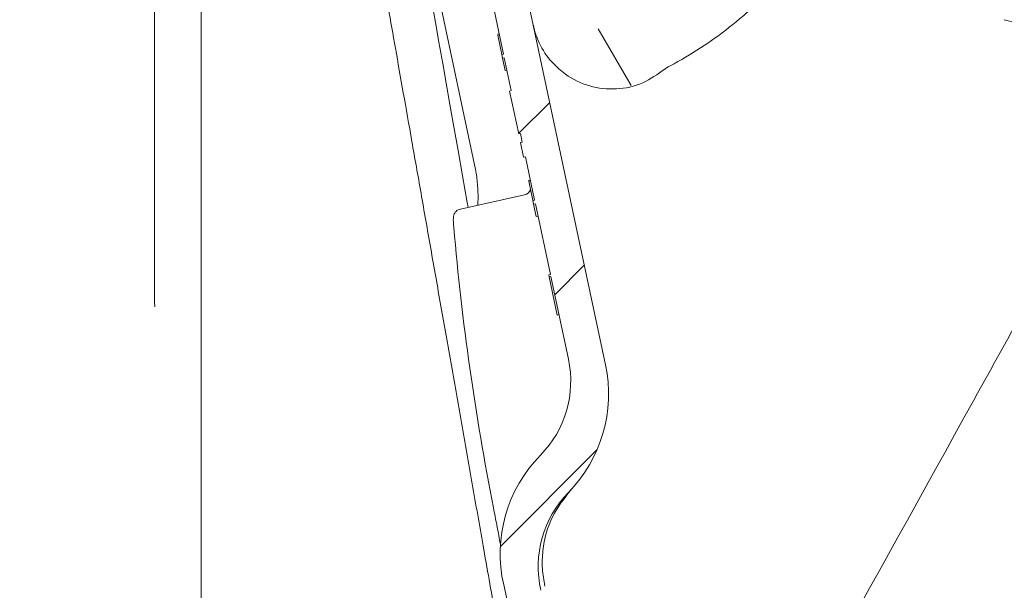
# Model space of a CAD drawing. Units: millimetres. Extents: x 54 to 261, y 24 to 179.
# Drawn here: x 157 to 180, y 59 to 72 of the extents above; entities that cross this region are included whole.
import ezdxf

# ---------------------------------------------------------------- set-up
doc = ezdxf.new("R2010")
doc.units = ezdxf.units.MM
doc.layers.add('MAßLINIE_MAßZEICHNUNGEN', color=7, linetype='Continuous')
doc.styles.add('SLDTEXTSTYLE0', font='TXT', dxfattribs={"width": 0.7})
doc.dimstyles.new('SLDDIMSTYLE1', dxfattribs={"dimtxt": 5.136637, "dimasz": 3.5, "dimexe": 0, "dimexo": 0.0625, "dimgap": 1.284159, "dimtad": 0, "dimdec": 0, "dimlfac": 5, "dimrnd": 1e-09, "dimzin": 12, "dimdsep": 46, "dimtxsty": 'SLDTEXTSTYLE0', "dimsah": 1, "dimcen": 0.09, "dimadec": 0, "dimazin": 3, "dimtfac": 1, "dimtdec": 0, "dimtmove": 0, "dimatfit": 0, "dimfxl": 0, "dimfrac": 2, "dimtolj": 1, "dimtzin": 12, "dimarcsym": 0})

# ---------------------------------------------------------------- blocks, each defined once
blk = doc.blocks.new('_D_3')
at = {"layer": 'MAßLINIE_MAßZEICHNUNGEN', "color": 7}
for p, q in [((153.089, 58.665), (153.089, 65.376)), ((105.167, 58.665), (154.089, 58.665)), ((209.944, 56.605), (152.089, 56.605)), ((153.089, 56.605), (153.089, 50.605))]:
    blk.add_line(p, q, dxfattribs=at)
for points in [[(153.089, 58.665), (154.589, 62.165), (151.589, 62.165)], [(153.089, 56.605), (151.589, 53.105), (154.589, 53.105)]]:
    blk.add_solid(points, dxfattribs=at)
at = {"layer": 'MAßLINIE_MAßZEICHNUNGEN', "color": 7, "insert": (150.212, 65.376), "char_height": 5.292, "attachment_point": 1, "rotation": 90, "style": 'SLDTEXTSTYLE0'}
blk.add_mtext('9', dxfattribs=at)

msp = doc.modelspace()

# ---------------------------------------------------------------- hatches: boundary and pattern name
at = {"linetype": 'Continuous', "lineweight": 18}
h = msp.add_hatch(dxfattribs=at)
h.set_pattern_fill('ANSI31', angle=3e-322, style=0)
edge = h.paths.add_edge_path(flags=0)
edge.add_line((167.265, 76.269), (167.743, 74.02))
edge.add_line((167.743, 74.02), (166.765, 73.812))
edge.add_arc((226.758, 72.864), 60, 179.09511, 179.82817)
edge.add_arc((166.958, 73.043), 0.2, 179.8282, 281.5)
edge.add_line((166.998, 72.847), (167.757, 73.002))
edge.add_arc((167.797, 72.806), 0.2, 12, 101.5, ccw=False)
edge.add_line((167.993, 72.847), (168.253, 71.622))
edge.add_line((168.253, 71.622), (168.214, 71.614))
edge.add_line((168.214, 71.614), (168.231, 71.533))
edge.add_line((168.231, 71.533), (168.27, 71.542))
edge.add_line((168.27, 71.542), (168.429, 70.792))
edge.add_line((168.429, 70.792), (168.39, 70.783))
edge.add_line((168.39, 70.783), (168.598, 69.805))
edge.add_line((168.598, 69.805), (168.637, 69.814))
edge.add_line((168.637, 69.814), (168.679, 69.618))
edge.add_line((168.679, 69.618), (168.64, 69.61))
edge.add_line((168.64, 69.61), (168.71, 69.278))
edge.add_line((168.71, 69.278), (168.749, 69.286))
edge.add_line((168.749, 69.286), (168.96, 68.296))
edge.add_line((168.96, 68.296), (168.921, 68.288))
edge.add_line((168.921, 68.288), (168.938, 68.208))
edge.add_line((168.938, 68.208), (168.977, 68.216))
edge.add_line((168.977, 68.216), (169.319, 66.606))
edge.add_line((169.319, 66.606), (169.28, 66.597))
edge.add_line((169.28, 66.597), (169.289, 66.555))
edge.add_line((169.289, 66.555), (169.328, 66.564))
edge.add_line((169.328, 66.564), (169.729, 64.676))
edge.add_arc((167.382, 64.177), 2.4, -44.5046, 12, ccw=False)
edge.add_arc((171.376, 60.252), 3.2, 135.4954, 192.829)
edge.add_arc((226.758, 72.864), 60, 192.829, 204.90489)
edge.add_line((172.337, 47.597), (173.315, 47.805))
edge.add_line((173.315, 47.805), (173.794, 45.555))
edge.add_line((173.794, 45.555), (174.9, 45.791))
edge.add_arc((174.858, 45.986), 0.2, 282, 387)
edge.add_line((175.036, 46.077), (174.129, 47.857))
edge.add_arc((174.307, 47.948), 0.2, 192, 207, ccw=False)
edge.add_line((174.112, 47.906), (174.059, 48.154))
edge.add_arc((173.277, 47.987), 0.8, 12, 87)
edge.add_line((173.319, 48.786), (173.276, 48.788))
edge.add_arc((173.328, 49.787), 1, 203.3604, 267, ccw=False)
edge.add_arc((226.758, 72.864), 59.2, 202.09535, 203.36037, ccw=False)
edge.add_arc((171.961, 50.619), 0.06, 102.5, 202.0953, ccw=False)
edge.add_line((171.948, 50.677), (172.613, 50.825))
edge.add_arc((172.6, 50.883), 0.06, 282.5, 372)
edge.add_line((172.659, 50.896), (172.558, 51.366))
edge.add_arc((172.5, 51.354), 0.06, 12, 101.5)
edge.add_line((172.488, 51.412), (171.697, 51.252))
edge.add_arc((171.685, 51.31), 0.06, 201.3738, 281.5, ccw=False)
edge.add_arc((226.758, 72.864), 59.2, 199.99532, 201.37383, ccw=False)
edge.add_line((171.126, 52.621), (171.166, 52.629))
edge.add_arc((226.758, 72.864), 59.16, 199.81596, 200.00076, ccw=False)
edge.add_line((171.101, 52.809), (171.061, 52.8))
edge.add_arc((226.758, 72.864), 59.2, 199.30101, 199.81064, ccw=False)
edge.add_line((170.885, 53.297), (170.925, 53.305))
edge.add_arc((226.758, 72.864), 59.16, 199.12147, 199.30597, ccw=False)
edge.add_line((170.862, 53.485), (170.822, 53.477))
edge.add_arc((226.758, 72.864), 59.2, 193.12896, 199.11663, ccw=False)
edge.add_arc((171.442, 59.962), 2.4, 135.5578, 193.129, ccw=False)
edge.add_arc((167.444, 63.883), 3.2, 315.5578, 372)
edge.add_line((170.574, 64.549), (168.172, 75.849))
edge.add_spline(control_points=[(168.172, 75.849), (168.048, 76.436), (167.461, 76.311)], knot_values=[0, 0, 0, 1, 1, 1], weights=[1, 0.707107, 1], degree=2, periodic=0)
edge.add_line((167.461, 76.311), (167.265, 76.269))

# ---------------------------------------------------------------- linework, layer by layer
at = {"color": 7, "linetype": 'Continuous', "lineweight": 18}
for p, q in [((160.303, 65.983), (160.303, 77.105)), ((168.172, 75.849), (170.574, 64.549)), ((166.762, 73.002), (167.613, 69)), ((167.993, 72.847), (168.253, 71.622)), ((179.657, 72.407), (180.344, 72.234)), ((168.116, 72.075), (168.155, 72.083)), ((168.12, 72.055), (168.159, 72.063)), ((168.12, 72.055), (168.214, 71.614)), ((170.411, 72.201), (171.156, 70.91)), ((168.214, 71.614), (168.253, 71.622)), ((168.214, 71.614), (168.231, 71.533)), ((168.27, 71.542), (168.231, 71.533)), ((168.231, 71.533), (168.291, 71.252)), ((168.27, 71.542), (168.429, 70.792)), ((168.291, 71.252), (168.33, 71.261)), ((168.429, 70.792), (168.39, 70.783)), ((168.598, 69.805), (168.39, 70.783)), ((168.598, 69.805), (168.637, 69.814)), ((168.637, 69.814), (168.679, 69.618)), ((168.679, 69.618), (168.64, 69.61)), ((168.71, 69.278), (168.64, 69.61)), ((168.71, 69.278), (168.749, 69.286)), ((168.749, 69.286), (168.96, 68.296)), ((168.823, 68.749), (168.862, 68.758)), ((168.827, 68.729), (168.866, 68.738)), ((168.827, 68.729), (168.921, 68.288)), ((167.27, 68.097), (168.731, 68.421)), ((168.921, 68.288), (168.96, 68.296)), ((168.921, 68.288), (168.938, 68.208)), ((168.977, 68.216), (168.938, 68.208)), ((168.938, 68.208), (168.998, 67.927)), ((168.977, 68.216), (169.319, 66.606)), ((168.998, 67.927), (169.037, 67.935)), ((169.28, 66.597), (169.319, 66.606)), ((169.28, 66.597), (169.289, 66.555)), ((169.328, 66.564), (169.289, 66.555)), ((169.289, 66.555), (169.474, 65.684)), ((169.328, 66.564), (169.729, 64.676)), ((160.303, 65.983), (160.31, 65.872)), ((169.474, 65.684), (169.513, 65.693)), ((169.134, 62.538), (169.132, 62.535))]:
    msp.add_line(p, q, dxfattribs=at)
at = {"color": 7, "linetype": 'Continuous', "lineweight": 18, "flags": 128}
msp.add_lwpolyline([(167.445, 68.136), (167.426, 68.243), (167.318, 68.85), (167.217, 69.426), (167.121, 69.969), (167.031, 70.48), (166.947, 70.96), (166.867, 71.408), (166.782, 71.893), (166.702, 72.346), (166.628, 72.768), (166.559, 73.157)], dxfattribs=at)
at = {"color": 7, "linetype": 'Continuous', "lineweight": 18}
for centre, radius, start, end in [((172.054, 71.133), 0.2, 117.5396, 131.2602), ((168.687, 68.616), 0.2, 282.5, 335.1301), ((226.792, 72.871), 59.899, 184.97166, 191.14253), ((167.382, 64.177), 2.4, 315.4954, 12), ((167.444, 63.883), 3.2, 315.5578, 12), ((171.376, 60.252), 3.2, 135.4954, 192.829), ((171.442, 59.962), 2.4, 135.5578, 193.129), ((226.758, 72.864), 60, 192.829, 204.90489)]:
    msp.add_arc(centre, radius, start, end, dxfattribs=at)
for points, knots in [([(161.369, 49.564), (161.369, 49.946), (161.369, 50.714), (161.369, 51.929), (161.369, 53.089), (161.369, 54.164), (161.369, 55.301), (161.369, 56.483), (161.369, 57.688), (161.369, 58.919), (161.369, 60.18), (161.369, 61.449), (161.369, 62.704), (161.369, 63.95), (161.369, 65.189), (161.369, 66.401), (161.369, 67.565), (161.369, 68.686), (161.369, 69.765), (161.369, 70.784), (161.369, 71.726), (161.369, 72.597), (161.369, 73.395), (161.369, 74.107), (161.369, 74.723), (161.369, 75.246), (161.369, 75.675), (161.369, 76.029), (161.369, 76.284), (161.369, 76.318), (161.369, 76.336)], [0, 0, 0, 0, 0.048167, 0.097047, 0.130585, 0.164124, 0.198636, 0.233147, 0.266693, 0.300239, 0.334757, 0.369274, 0.402773, 0.436274, 0.470744, 0.505213, 0.538682, 0.572151, 0.606592, 0.641033, 0.674491, 0.707948, 0.742379, 0.776811, 0.810299, 0.843786, 0.878251, 0.912717, 0.956103, 1, 1, 1, 1]), ([(167.803, 60.344), (167.72, 60.813), (167.555, 61.753), (167.307, 63.156), (167.063, 64.542), (166.824, 65.897), (166.592, 67.211), (166.371, 68.466), (166.162, 69.652), (165.967, 70.757), (165.788, 71.771), (165.627, 72.682), (165.486, 73.482), (165.366, 74.163), (165.269, 74.716), (165.193, 75.148), (165.163, 75.319), (165.147, 75.405)], [0, 0, 0, 0, 0.066377, 0.132869, 0.199267, 0.265811, 0.332575, 0.39954, 0.465993, 0.532787, 0.599753, 0.666305, 0.732974, 0.7998, 0.866468, 0.933207, 1, 1, 1, 1]), ([(171.961, 71.311), (172.079, 71.374), (172.431, 71.563), (172.995, 71.926), (173.511, 72.318), (173.796, 72.569), (173.879, 72.642)], [0, 0, 0, 0, 0.170953, 0.513099, 0.857828, 1, 1, 1, 1]), ([(168.932, 72.277), (168.932, 72.275), (168.952, 72.181), (169.029, 71.925), (169.211, 71.583), (169.427, 71.369), (169.509, 71.288)], [0, 0, 0, 0, 0.003094, 0.261691, 0.721594, 1, 1, 1, 1]), ([(169.509, 71.288), (169.559, 71.246), (169.767, 71.074), (170.207, 70.867), (170.824, 70.8), (171.433, 70.93), (171.761, 71.167), (171.922, 71.284)], [0, 0, 0, 0, 0.0745025, 0.3080869, 0.5416756, 0.7752675, 1, 1, 1, 1]), ([(183.024, 71.074), (182.959, 70.958), (182.636, 70.374), (181.279, 67.926), (177.695, 61.461), (174.371, 55.464), (172.08, 51.332)], [0, 0, 0, 0, 0.01772, 0.088602, 0.37213, 1, 1, 1, 1]), ([(167.613, 68.997), (167.615, 68.99), (167.625, 68.948), (167.642, 68.833), (167.661, 68.661), (167.671, 68.476), (167.673, 68.304), (167.667, 68.223), (167.664, 68.184)], [0, 0, 0, 0, 0.03885, 0.219988, 0.412034, 0.611033, 0.811275, 1, 1, 1, 1]), ([(167.27, 68.094), (167.251, 68.09), (167.214, 68.08), (167.171, 68.045), (167.14, 68.007), (167.123, 67.969), (167.114, 67.936), (167.11, 67.905), (167.108, 67.865), (167.109, 67.802), (167.113, 67.727), (167.117, 67.685), (167.119, 67.673)], [0, 0, 0, 0, 0.1011514, 0.2041931, 0.2918396, 0.3677242, 0.4327846, 0.4931128, 0.5848154, 0.776108, 0.9313437, 1, 1, 1, 1]), ([(169.196, 59.512), (169.172, 59.644), (169.124, 59.91), (169.143, 60.451), (169.313, 61.097), (169.631, 61.505), (169.783, 61.699)], [0, 0, 0, 0, 0.169859, 0.344653, 0.687993, 1, 1, 1, 1]), ([(168.182, 60.467), (168.178, 60.484), (168.151, 60.627), (168.099, 60.903), (168.047, 61.165), (168.022, 61.296)], [0, 0, 0, 0, 0.0653, 0.533379, 1, 1, 1, 1]), ([(167.803, 60.344), (167.895, 59.822), (168.08, 58.774), (168.355, 57.233), (168.622, 55.736), (168.88, 54.301), (169.124, 52.942), (169.342, 51.732), (169.531, 50.677), (169.636, 50.091), (169.687, 49.805)], [0, 0, 0, 0, 0.1288983, 0.2589841, 0.3882508, 0.5175687, 0.6476194, 0.7778519, 0.8912094, 1, 1, 1, 1])]:
    msp.add_open_spline(points, degree=3, knots=knots, dxfattribs=at)

# ---------------------------------------------------------------- dimensions: what is measured, and where the dimension line sits
at = {"layer": 'MAßLINIE_MAßZEICHNUNGEN', "color": 7}
dim = msp.add_linear_dim(base=(153.089, 56.605), p1=(104.167, 58.665), p2=(210.944, 56.605), angle=90, dimstyle='SLDDIMSTYLE1', dxfattribs=at)
dim.commit()
dim.dimension.update_dxf_attribs({"geometry": '_D_3', "text_midpoint": (153.089, 67.336), "dimtype": 160})

doc.saveas('drawing.dxf')
